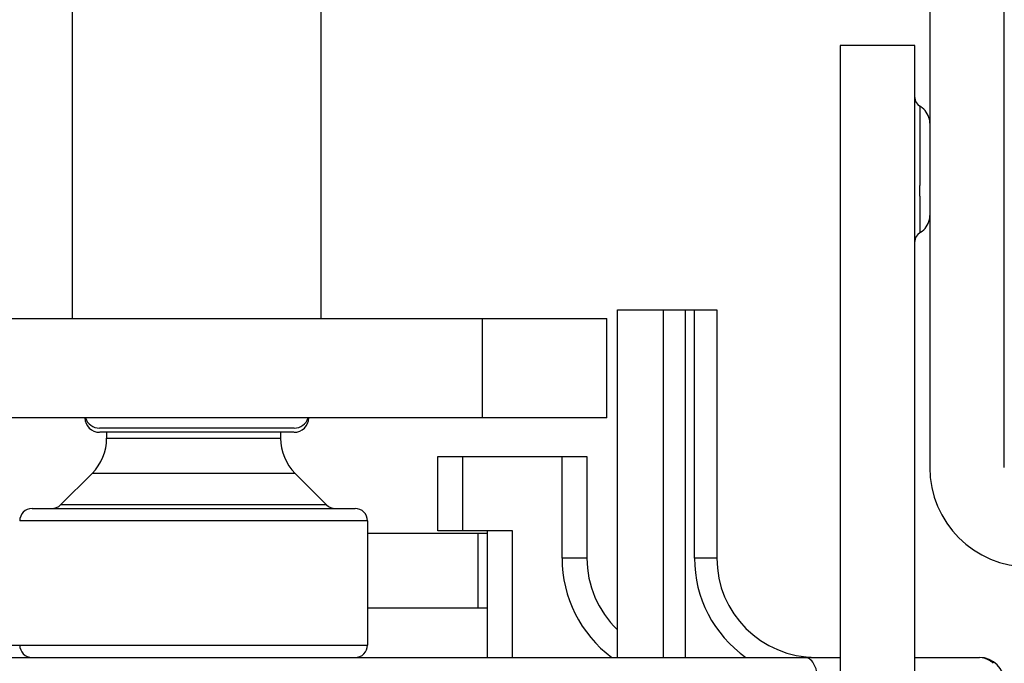
# Model space of a CAD drawing. Units: inches. Extents: x 0 to 17, y 0 to 11.
# Drawn here: x 3.6 to 3.8, y 2 to 2.2 of the extents above; entities that cross this region are included whole.
import ezdxf

# ---------------------------------------------------------------- set-up
doc = ezdxf.new("R2010")
doc.units = ezdxf.units.IN
doc.header["$LTSCALE"] = 0.935
doc.header["$MEASUREMENT"] = 0
doc.layers.get('0').update_dxf_attribs({"linetype": 'CONTINUOUS'})

msp = doc.modelspace()

# ---------------------------------------------------------------- linework, layer by layer
at = {"color": 7, "linetype": 'Continuous'}
for p, q in [((3.6244955268, 2.1130659449), (3.6244955268, 2.3099163386)), ((3.6737081252, 2.1130659449), (3.6737081252, 2.3099163386)), ((3.7942789914, 2.3049950787), (3.7942789914, 2.0835383858)), ((3.8090427709, 2.0835383858), (3.8090427709, 2.3049950787)), ((3.7913262355, 2.1671998031), (3.7765624559, 2.1671998031)), ((3.7765624559, 2.1671998031), (3.7765624559, 2.0244832677)), ((3.7913262355, 2.0244832677), (3.7913262355, 2.1671998031)), ((3.7923104874, 2.1551594954), (3.7923125348, 2.1394424296)), ((3.7930780101, 2.1545797811), (3.7927880178, 2.1548346464)), ((3.7941975275, 2.1525452014), (3.7940978467, 2.1529298996)), ((3.7942583844, 2.1521506269), (3.7941975275, 2.1525452014)), ((3.7942789914, 2.1517501874), (3.7942583844, 2.1521506269)), ((3.7923132497, 2.1373396422), (3.7923125348, 2.1394424296)), ((3.7923132497, 2.1373396422), (3.7923104871, 2.1300471493)), ((3.7324187552, 2.1147883858), (3.7521037945, 2.1147883858)), ((3.7324187552, 2.045890748), (3.7324187552, 2.1147883858)), ((3.741549173, 2.045890748), (3.741549173, 2.1147883858)), ((3.7458922961, 2.045890748), (3.7458922961, 2.1147883858)), ((3.7476746607, 2.0655757874), (3.7476746607, 2.1147883858)), ((3.7521037945, 2.1147883858), (3.7521037945, 2.0655757874)), ((3.5679010386, 2.1130659449), (3.7303026134, 2.1130659449)), ((3.7056963142, 2.0933809055), (3.7056963142, 2.1130659449)), ((3.7303026134, 2.0933809055), (3.7303026134, 2.1130659449)), ((3.7303026134, 2.0933809055), (3.5679010386, 2.0933809055)), ((3.6683548924, 2.0913360176), (3.6298487597, 2.0913360176)), ((3.6683212128, 2.0905164412), (3.6298824392, 2.0905164412)), ((3.6312376528, 2.0905164412), (3.6312376528, 2.0893377319)), ((3.6312376528, 2.0893377319), (3.6656864717, 2.0893377319)), ((3.6656864717, 2.0905164412), (3.6656864717, 2.0893377319)), ((3.6968380465, 2.0857529528), (3.7263656056, 2.0857529528)), ((3.6968380465, 2.0709891732), (3.6968380465, 2.0857529528)), ((3.7017593063, 2.0709891732), (3.7017593063, 2.0857529528)), ((3.7214443457, 2.0655757874), (3.7214443457, 2.0857529528)), ((3.7263656056, 2.0857529528), (3.7263656056, 2.0655757874)), ((3.6283548455, 2.0823780195), (3.6221158704, 2.0761390443)), ((3.668569279, 2.0823780195), (3.6283548455, 2.0823780195)), ((3.668569279, 2.0823780195), (3.6748082541, 2.0761390443)), ((3.6164738733, 2.0754183071), (3.6804502512, 2.0754183071)), ((3.6748082896, 2.0761390089), (3.6221158349, 2.0761390089)), ((3.6829108811, 2.0729576772), (3.6140132433, 2.0729576772)), ((3.6829108811, 2.0729576772), (3.6829108811, 2.048351378)), ((3.6829108811, 2.0704970472), (3.7066805662, 2.0704970472)), ((3.711601826, 2.0709891732), (3.6968380465, 2.0709891732)), ((3.704843927, 2.0557332677), (3.704843927, 2.0704970472)), ((3.7066805662, 2.045890748), (3.7066805662, 2.0709891732)), ((3.711601826, 2.045890748), (3.711601826, 2.0709891732)), ((3.7263656056, 2.0655757874), (3.7214443457, 2.0655757874)), ((3.7521037945, 2.0655757874), (3.7476746607, 2.0655757874)), ((3.6829108811, 2.0557332677), (3.7066805662, 2.0557332677)), ((3.5857652119, 2.048351378), (3.6829108811, 2.048351378)), ((3.5216411961, 2.045890748), (3.7765624559, 2.045890748)), ((3.7913262355, 2.045890748), (3.8041215111, 2.045890748))]:
    msp.add_line(p, q, dxfattribs=at)
for points in [[(3.7927880178, 2.1548346465), (3.7924762124, 2.1550584874), (3.7923108177, 2.1551593055)], [(3.7940978467, 2.1529298996), (3.7939607487, 2.1533008063), (3.7937876543, 2.1536541853), (3.7935808427, 2.1539869079), (3.7933432914, 2.1542963288), (3.7930780101, 2.1545797811)], [(3.7923011743, 2.1300443014), (3.7924739414, 2.1301490146), (3.7927863389, 2.1303726089), (3.793076831, 2.1306272221), (3.7933425193, 2.1309104018), (3.7935803847, 2.1312195141), (3.7937874275, 2.131551889), (3.7939606733, 2.1319048678), (3.7940978455, 2.1322752882), (3.7941975449, 2.1326593962), (3.7942583933, 2.1330532821), (3.7942789914, 2.1334529368)]]:
    msp.add_lwpolyline(points, dxfattribs=at)
for centre, radius, start, end in [((3.7932962773, 2.1568651575), 0.0019700419, 180, 239.9741725453), ((3.7932962773, 2.1283218504), 0.0019700419, 120.0258274547, 180), ((3.6298487597, 2.0934691971), 0.0029527559, 181.7141226639, 269.9987221296), ((3.6298487597, 2.0942887735), 0.0029527559, 197.913365599, 269.9999999999), ((3.6683548924, 2.0942887735), 0.0029527559, 270, 342.0866344004), ((3.6683548924, 2.0934691971), 0.0029527559, 270.0012778705001, 358.2858773391), ((3.6213951331, 2.0893377319), 0.0098425197, 315, 360), ((3.6755289914, 2.0893377319), 0.0098425197, 180, 225), ((3.8139640308, 2.0835383858), 0.0196850394, 180, 270), ((3.6164738733, 2.0729576772), 0.0024606299, 90, 180), ((3.6203759901, 2.0778789246), 0.0024606175, 269.9980627856, 314.9988335885), ((3.6765481344, 2.0778789246), 0.0024606175, 225.0011664115, 270.0019372144), ((3.6804502512, 2.0729576772), 0.0024606299, 0, 90), ((3.7460506449, 2.0655757874), 0.0246060424, 180, 233.1301023541999), ((3.7460506449, 2.0655757874), 0.0196850394, 180, 226.1358563433), ((3.7717888339, 2.0655757874), 0.0241139386, 180, 234.7187381727), ((3.7717888339, 2.0655757874), 0.0196850394, 180, 270), ((3.6164738733, 2.048351378), 0.0024606299, 180, 270), ((3.6804502512, 2.048351378), 0.0024606299, 270, 360), ((3.8041215111, 2.0409694882), 0.0049212598, 0, 89.9999999999)]:
    msp.add_arc(centre, radius, start, end, dxfattribs=at)
for points, knots in [([(3.7721333, 2.0409694882), (3.7721333, 2.0416003782), (3.772005699, 2.04281048), (3.7714934514, 2.0446183262), (3.7704259573, 2.0458907565), (3.7696726568, 2.045890748)], [0, 0, 0, 0, 0.3243533655, 0.6127128884, 1, 1, 1, 1]), ([(3.8068216044, 2.0447318758), (3.8066365661, 2.0449133304), (3.8058806868, 2.0455606475), (3.804856233, 2.045890748), (3.8041215111, 2.045890748)], [0, 0, 0, 0, 0.2607568068, 1, 1, 1, 1])]:
    msp.add_open_spline(points, degree=3, knots=knots, dxfattribs=at)

doc.saveas('drawing.dxf')
